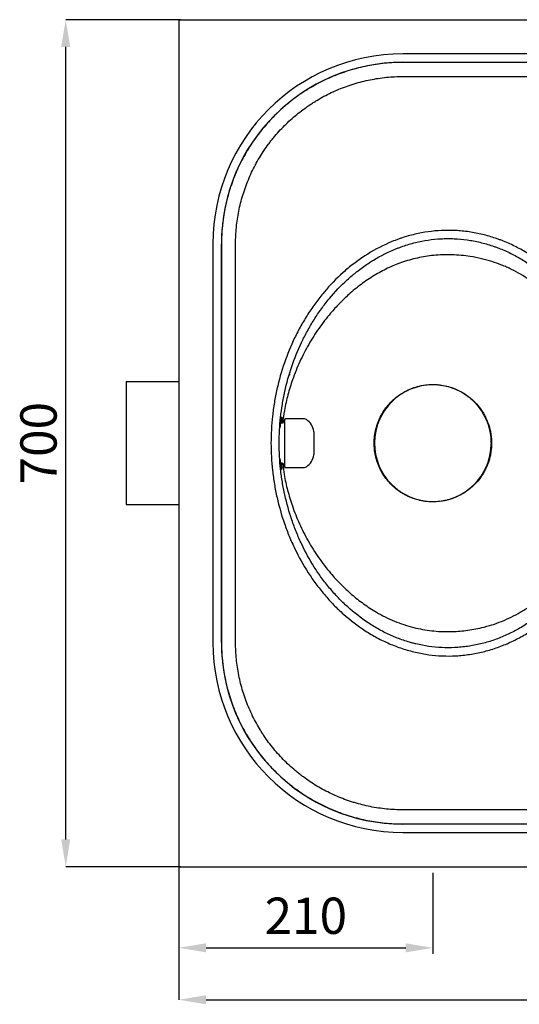
# Model space of a CAD drawing. Extents: x 87 to 1946, y 85 to 1416.
# Drawn here: x 223 to 636, y 85 to 899 of the extents above; entities that cross this region are included whole.
import ezdxf

# ---------------------------------------------------------------- set-up
doc = ezdxf.new("R2010")
doc.units = 0
doc.header["$LTSCALE"] = 5
doc.header["$PDSIZE"] = -1
doc.layers.get('0').update_dxf_attribs({"linetype": 'CONTINUOUS'})
doc.layers.get('DEFPOINTS').update_dxf_attribs({"linetype": 'CONTINUOUS'})
doc.layers.add('_25', color=7, linetype='CONTINUOUS')
doc.styles.add('SLDTEXTSTYLE10', font='TXT', dxfattribs={"width": 0.605})
doc.dimstyles.new('ISO-25', dxfattribs={"dimtxt": 2.5, "dimasz": 2.5, "dimexe": 1.25, "dimexo": 0.625, "dimtad": 1, "dimtxsty": 'STANDARD', "dimcen": 2.5, "dimazin": 3, "dimtfac": 1, "dimtmove": 0, "dimatfit": 3})
doc.dimstyles.new('SLDDIMSTYLE1', dxfattribs={"dimtxt": 30, "dimasz": 22.5, "dimexe": 0, "dimexo": 0.0625, "dimgap": 7.5, "dimtad": 1, "dimdec": 1, "dimrnd": 1e-09, "dimzin": 12, "dimtxsty": 'SLDTEXTSTYLE10', "dimsah": 1, "dimcen": 0.09, "dimazin": 3, "dimtfac": 1, "dimtdec": 1, "dimtofl": 0, "dimtmove": 0, "dimatfit": 3, "dimtolj": 1, "dimtzin": 12})

# ---------------------------------------------------------------- blocks, each defined once
blk = doc.blocks.new('_D_3')
at = {"layer": '_25', "color": 0}
for p, q in [((356.02, 898.98), (261.09, 898.98)), ((261.09, 221.48), (261.09, 876.48)), ((356.02, 198.98), (261.09, 198.98))]:
    blk.add_line(p, q, dxfattribs=at)
for points in [[(264.84, 876.48), (257.34, 876.48), (261.09, 898.98)], [(257.34, 221.48), (264.84, 221.48), (261.09, 198.98)]]:
    blk.add_solid(points, dxfattribs=at)
at = {"layer": 'DEFPOINTS', "color": 0}
for p in [(261.09, 898.98), (356.08, 898.98), (356.08, 198.98)]:
    blk.add_point(p, dxfattribs=at)
at = {"layer": '_25', "color": 0, "insert": (223.59, 548.98), "char_height": 30, "attachment_point": 2, "rotation": 90, "style": 'SLDTEXTSTYLE10'}
blk.add_mtext('\\A1;700', dxfattribs=at)
blk = doc.blocks.new('_D_4')
at = {"layer": '_25', "color": 0}
for p, q in [((354.51, 200.49), (354.51, 88.98)), ((1054.51, 200.49), (1054.51, 88.98)), ((377.01, 88.98), (1032.01, 88.98))]:
    blk.add_line(p, q, dxfattribs=at)
for points in [[(377.01, 92.73), (377.01, 85.23), (354.51, 88.98)], [(1032.01, 85.23), (1032.01, 92.73), (1054.51, 88.98)]]:
    blk.add_solid(points, dxfattribs=at)
at = {"layer": 'DEFPOINTS', "color": 0}
for p in [(354.51, 200.55), (1054.51, 200.55), (1054.51, 88.98)]:
    blk.add_point(p, dxfattribs=at)
at = {"layer": '_25', "color": 0, "insert": (704.51, 126.48), "char_height": 30, "attachment_point": 2, "style": 'SLDTEXTSTYLE10'}
blk.add_mtext('\\A1;700', dxfattribs=at)
blk = doc.blocks.new('*D49')
at = {"color": 0}
for p, q in [((354.51, 193.98), (354.51, 126.91)), ((564.51, 193.98), (564.51, 126.91)), ((377.01, 131.91), (542.01, 131.91))]:
    blk.add_line(p, q, dxfattribs=at)
for points in [[(377.01, 135.66), (377.01, 128.16), (354.51, 131.91)], [(542.01, 128.16), (542.01, 135.66), (564.51, 131.91)]]:
    blk.add_solid(points, dxfattribs=at)
at = {"layer": 'DEFPOINTS', "color": 0}
for p in [(354.51, 198.98), (564.51, 198.98), (564.51, 131.91)]:
    blk.add_point(p, dxfattribs=at)
at = {"color": 0, "insert": (459.51, 154.53), "char_height": 30, "attachment_point": 5}
blk.add_mtext('210', dxfattribs=at)

msp = doc.modelspace()

# ---------------------------------------------------------------- linework, layer by layer
at = {"color": 7, "linetype": 'CONTINUOUS'}
for p, q in [((354.51, 898.98), (1054.51, 898.98)), ((354.51, 898.98), (354.51, 198.98)), ((919.33, 870.74), (539.65, 870.74)), ((539.65, 863.74), (919.33, 863.74)), ((382.75, 713.83), (382.75, 384.12)), ((389.74, 384.12), (389.74, 713.83)), ((445.39, 605.86), (446.62, 605.77)), ((354.51, 599.78), (311.09, 599.78)), ((311.09, 599.78), (311.09, 549.08)), ((439.4, 570.21), (439.4, 570.21)), ((442.09, 568.73), (440.21, 565.48)), ((442.09, 548.98), (442.09, 568.73)), ((458.32, 568.98), (442.52, 568.98)), ((466.21, 558.23), (466.21, 548.98)), ((311.09, 548.98), (311.09, 498.18)), ((442.09, 529.23), (442.09, 548.98)), ((466.21, 548.98), (466.21, 539.72)), ((612.75, 548.48), (612.98, 548.47)), ((613, 548.98), (612.76, 548.98)), ((440.21, 532.48), (442.09, 529.23)), ((442.52, 528.98), (458.32, 528.98)), ((439.4, 527.74), (439.4, 527.75)), ((311.09, 498.18), (354.51, 498.18)), ((919.33, 234.21), (539.65, 234.21)), ((539.65, 227.22), (919.33, 227.22)), ((354.51, 198.98), (1054.51, 198.98))]:
    msp.add_line(p, q, dxfattribs=at)
for p, q in [((440.21, 565.48), (438.51, 565.48)), ((440.21, 532.48), (438.51, 532.48))]:
    msp.add_line(p, q)
for centre, radius, start, end in [((564.51, 548.98), 48.25, 0, 359.40625), ((442.52, 568.48), 0.5, 90, 150), ((458.32, 565.98), 3, 54.74059, 90), ((451.39, 556.18), 15, 9.85744, 54.74059), ((463.21, 558.23), 3, 0, 9.85744), ((451.39, 541.78), 15, 305.25941, 350.14256), ((463.21, 539.72), 3, 350.14256, 0), ((442.52, 529.48), 0.5, 210, 270), ((458.32, 531.98), 3, 270, 305.25941)]:
    msp.add_arc(centre, radius, start, end, dxfattribs=at)
for centre, major_axis, ratio, start_param, end_param in [((539.84, 713.64), (-111.15, 111.15), 0.998783, 5.498396, 7.067974), ((539.84, 713.64), (106.21, -106.21), 0.998669, 2.356803, 3.926382), ((539.84, 384.31), (-111.15, -111.15), 0.998783, 5.498396, 7.067974), ((539.84, 384.31), (106.21, 106.21), 0.998669, 2.356803, 3.926382)]:
    msp.add_ellipse(centre, major_axis=major_axis, ratio=ratio, start_param=start_param, end_param=end_param, dxfattribs=at)
for points, knots in [([(539.72, 863.67), (534.77, 863.67), (529.85, 863.43), (520.06, 862.46), (515.19, 861.73), (507.93, 860.28), (505.51, 859.74), (500.73, 858.53), (498.36, 857.88), (491.33, 855.73), (486.73, 854.08), (477.72, 850.34), (473.31, 848.25), (466.82, 844.78), (464.68, 843.57), (461.51, 841.66), (460.45, 841.01), (458.37, 839.69), (457.33, 839.02), (452.22, 835.59), (448.29, 832.67), (440.74, 826.47), (437.13, 823.19), (430.22, 816.28), (426.92, 812.64), (423.01, 807.86), (422.24, 806.9), (420.72, 804.95), (419.97, 803.97), (417.78, 801), (416.37, 798.99), (412.29, 792.89), (409.79, 788.7), (405.19, 780.09), (403.1, 775.67), (400.28, 768.86), (399.39, 766.57), (398.15, 763.07), (397.74, 761.9), (396.97, 759.56), (396.6, 758.39), (394.82, 752.5), (393.64, 747.76), (391.73, 738.18), (391.02, 733.35), (390.06, 723.62), (389.81, 718.71), (389.81, 713.76)], [0, 0, 0, 0, 0.0625, 0.0625, 0.125, 0.125, 0.15625, 0.15625, 0.1875, 0.1875, 0.25, 0.25, 0.3125, 0.3125, 0.34375, 0.34375, 0.359375, 0.359375, 0.375, 0.375, 0.4375, 0.4375, 0.5, 0.5, 0.5625, 0.5625, 0.578125, 0.578125, 0.59375, 0.59375, 0.625, 0.625, 0.6875, 0.6875, 0.75, 0.75, 0.78125, 0.78125, 0.796875, 0.796875, 0.8125, 0.8125, 0.875, 0.875, 0.9375, 0.9375, 1, 1, 1, 1]), ([(919.26, 863.67), (915.31, 863.67), (911.36, 863.67), (903.45, 863.67), (891.59, 863.67), (863.91, 863.67), (808.56, 863.67), (729.49, 863.67), (650.42, 863.67), (595.07, 863.67), (567.4, 863.67), (555.54, 863.67), (547.63, 863.67), (543.67, 863.67), (539.72, 863.67)], [0, 0, 0, 0, 0.03125, 0.03125, 0.0625, 0.125, 0.25, 0.5, 0.75, 0.875, 0.9375, 0.96875, 0.96875, 1, 1, 1, 1]), ([(401.43, 713.78), (401.44, 718.34), (401.67, 722.87), (402.56, 731.84), (403.23, 736.29), (404.99, 745.12), (406.09, 749.5), (407.73, 754.92), (408.07, 756), (408.79, 758.16), (409.16, 759.24), (410.31, 762.46), (411.13, 764.58), (413.73, 770.85), (415.66, 774.93), (419.9, 782.86), (422.22, 786.72), (425.97, 792.35), (427.28, 794.21), (429.3, 796.94), (429.99, 797.84), (431.39, 799.64), (432.1, 800.53), (435.71, 804.93), (438.75, 808.29), (445.12, 814.66), (448.45, 817.68), (455.41, 823.4), (459.03, 826.1), (463.75, 829.25), (464.7, 829.88), (466.63, 831.1), (467.6, 831.7), (470.52, 833.45), (472.5, 834.57), (478.48, 837.77), (482.55, 839.7), (490.86, 843.15), (495.09, 844.68), (501.58, 846.65), (503.76, 847.26), (508.17, 848.37), (510.4, 848.88), (517.09, 850.22), (521.58, 850.89), (530.61, 851.79), (535.15, 852.02), (539.71, 852.02)], [0, 0, 0, 0, 0.0625, 0.0625, 0.125, 0.125, 0.1875, 0.1875, 0.203125, 0.203125, 0.21875, 0.21875, 0.25, 0.25, 0.3125, 0.3125, 0.375, 0.375, 0.40625, 0.40625, 0.421875, 0.421875, 0.4375, 0.4375, 0.5, 0.5, 0.5625, 0.5625, 0.625, 0.625, 0.640625, 0.640625, 0.65625, 0.65625, 0.6875, 0.6875, 0.75, 0.75, 0.8125, 0.8125, 0.84375, 0.84375, 0.875, 0.875, 0.9375, 0.9375, 1, 1, 1, 1]), ([(539.71, 852.02), (541.69, 852.03), (543.66, 852.03), (547.62, 852.03), (553.55, 852.03), (567.39, 852.03), (595.06, 852.03), (650.42, 852.03), (729.5, 852.03), (808.58, 852.03), (863.93, 852.03), (891.61, 852.03), (903.47, 852.03), (909.4, 852.03), (911.38, 852.03), (915.33, 852.02), (917.31, 852.02), (919.29, 852.01)], [0, 0, 0, 0, 0.015625, 0.015625, 0.03125, 0.0625, 0.125, 0.25, 0.5, 0.75, 0.875, 0.9375, 0.96875, 0.96875, 0.984375, 0.984375, 1, 1, 1, 1]), ([(672.7, 681.43), (667.48, 686.96), (661.89, 692.08), (654.4, 697.93), (652.89, 699.07), (649.82, 701.28), (648.26, 702.36), (643.54, 705.47), (640.32, 707.42), (633.73, 711.03), (630.35, 712.7), (625.16, 714.98), (623.42, 715.71), (620.76, 716.74), (619.87, 717.08), (618.08, 717.73), (617.19, 718.04), (612.7, 719.56), (609.08, 720.61), (603.6, 721.92), (601.76, 722.32), (598.07, 723.03), (596.22, 723.34), (590.64, 724.15), (586.89, 724.52), (582.16, 724.76), (581.21, 724.8), (579.31, 724.85), (578.36, 724.86), (575.51, 724.87), (573.62, 724.83), (564.21, 724.4), (556.8, 723.35), (545.87, 720.77), (542.25, 719.74), (537.77, 718.25), (536.88, 717.94), (535.09, 717.29), (534.2, 716.96), (531.54, 715.94), (529.79, 715.22), (521.13, 711.45), (514.54, 707.87), (505.1, 701.73), (502.03, 699.56), (497.53, 696.11), (496.05, 694.92), (493.13, 692.5), (491.69, 691.26), (484.65, 684.96), (479.45, 679.57), (472.21, 670.98), (469.89, 668.04), (465.44, 661.99), (463.31, 658.89), (460.25, 654.12), (459.25, 652.5), (457.31, 649.25), (456.36, 647.62), (453.62, 642.68), (451.89, 639.34), (447.03, 629.22), (444.21, 622.31), (439.34, 608.2), (437.3, 600.99), (435.24, 591.79), (434.85, 589.94), (434.13, 586.22), (433.79, 584.36), (432.87, 578.78), (432.35, 575.06), (431.12, 563.87), (430.71, 556.41), (430.72, 541.46), (431.13, 533.97), (432.17, 524.6), (432.4, 522.72), (432.92, 518.97), (433.21, 517.1), (434.14, 511.52), (434.87, 507.82), (437.34, 496.84), (439.38, 489.63), (443.06, 478.99), (444.38, 475.48), (446.53, 470.25), (447.28, 468.52), (448.82, 465.07), (449.62, 463.34), (453.73, 454.83), (457.39, 448.26), (463.49, 438.79), (465.62, 435.7), (470.09, 429.66), (472.42, 426.7), (476.09, 422.37), (477.34, 420.95), (479.89, 418.14), (481.18, 416.77), (485.13, 412.71), (487.85, 410.11), (496.28, 402.63), (502.25, 398.05), (510.2, 392.91), (511.82, 391.91), (515.08, 389.99), (516.73, 389.06), (521.71, 386.39), (525.1, 384.76), (531.99, 381.79), (535.5, 380.45), (540.87, 378.68), (542.68, 378.13), (546.33, 377.1), (548.17, 376.63), (557.4, 374.49), (564.83, 373.49), (576.06, 373.03), (579.81, 373.06), (585.46, 373.37), (587.35, 373.52), (591.13, 373.9), (593.01, 374.14), (596.75, 374.7), (598.6, 375.02), (602.28, 375.75), (604.11, 376.15), (609.56, 377.48), (613.14, 378.53), (620.21, 380.95), (623.69, 382.31), (628.85, 384.6), (630.55, 385.4), (633.94, 387.08), (635.63, 387.96), (640.6, 390.7), (643.82, 392.66), (650.08, 396.81), (653.11, 399), (661.95, 405.93), (667.49, 411.01), (672.7, 416.52)], [0, 0, 0, 0, 0.03125, 0.03125, 0.039062, 0.039062, 0.046875, 0.046875, 0.0625, 0.0625, 0.078125, 0.078125, 0.085937, 0.085937, 0.089844, 0.089844, 0.09375, 0.09375, 0.109375, 0.109375, 0.117187, 0.117187, 0.125, 0.125, 0.140625, 0.140625, 0.144531, 0.144531, 0.148437, 0.148437, 0.15625, 0.15625, 0.1875, 0.1875, 0.203125, 0.203125, 0.207031, 0.207031, 0.210937, 0.210937, 0.21875, 0.21875, 0.25, 0.25, 0.265625, 0.265625, 0.273437, 0.273437, 0.28125, 0.28125, 0.3125, 0.3125, 0.328125, 0.328125, 0.34375, 0.34375, 0.351562, 0.351562, 0.359375, 0.359375, 0.375, 0.375, 0.40625, 0.40625, 0.4375, 0.4375, 0.445313, 0.445313, 0.453125, 0.453125, 0.46875, 0.46875, 0.5, 0.5, 0.53125, 0.53125, 0.539063, 0.539063, 0.546875, 0.546875, 0.5625, 0.5625, 0.59375, 0.59375, 0.609375, 0.609375, 0.617188, 0.617188, 0.625, 0.625, 0.65625, 0.65625, 0.671875, 0.671875, 0.6875, 0.6875, 0.695313, 0.695313, 0.703125, 0.703125, 0.71875, 0.71875, 0.75, 0.75, 0.757813, 0.757813, 0.765625, 0.765625, 0.78125, 0.78125, 0.796875, 0.796875, 0.804688, 0.804688, 0.8125, 0.8125, 0.84375, 0.84375, 0.859375, 0.859375, 0.867188, 0.867188, 0.875, 0.875, 0.882813, 0.882813, 0.890625, 0.890625, 0.90625, 0.90625, 0.921875, 0.921875, 0.929688, 0.929688, 0.9375, 0.9375, 0.953125, 0.953125, 0.96875, 0.96875, 1, 1, 1, 1]), ([(667.65, 421.1), (662.68, 415.84), (657.39, 410.99), (648.95, 404.38), (646.05, 402.29), (640.08, 398.33), (637, 396.46), (632.25, 393.85), (630.64, 393.01), (627.4, 391.41), (625.77, 390.65), (620.85, 388.48), (617.52, 387.18), (610.77, 384.89), (607.34, 383.9), (600.4, 382.23), (596.88, 381.55), (592.42, 380.91), (591.52, 380.79), (589.73, 380.58), (588.82, 380.48), (586.11, 380.22), (584.31, 380.1), (578.92, 379.84), (575.33, 379.84), (564.62, 380.36), (557.53, 381.38), (549.6, 383.29), (548.72, 383.52), (546.97, 383.98), (546.1, 384.23), (543.5, 384.98), (541.78, 385.53), (536.68, 387.27), (533.34, 388.58), (526.78, 391.48), (523.56, 393.08), (518.83, 395.67), (517.26, 396.57), (514.16, 398.44), (512.63, 399.41), (505.09, 404.39), (499.43, 408.81), (491.46, 416.04), (488.88, 418.54), (485.14, 422.45), (483.92, 423.78), (481.51, 426.48), (480.32, 427.85), (476.86, 432), (474.65, 434.84), (470.43, 440.64), (468.42, 443.61), (462.66, 452.69), (459.19, 458.98), (455.31, 467.14), (454.56, 468.79), (453.11, 472.09), (452.41, 473.75), (450.38, 478.74), (449.13, 482.11), (445.66, 492.27), (443.73, 499.16), (441.4, 509.66), (440.72, 513.19), (439.84, 518.52), (439.57, 520.31), (439.08, 523.89), (438.86, 525.68), (437.88, 534.63), (437.49, 541.78), (437.48, 556.06), (437.87, 563.19), (439.03, 573.86), (439.51, 577.42), (440.39, 582.75), (440.7, 584.52), (441.38, 588.07), (441.75, 589.84), (443.69, 598.63), (445.61, 605.53), (450.2, 619.03), (452.87, 625.63), (457.45, 635.32), (459.08, 638.52), (461.67, 643.25), (462.56, 644.81), (464.39, 647.93), (465.33, 649.47), (468.22, 654.05), (470.24, 657.03), (474.45, 662.84), (476.64, 665.67), (483.49, 673.92), (488.41, 679.12), (495.06, 685.19), (496.42, 686.38), (498.49, 688.14), (499.19, 688.72), (500.6, 689.86), (501.3, 690.43), (504.86, 693.21), (507.77, 695.32), (516.73, 701.27), (522.99, 704.76), (531.21, 708.44), (532.87, 709.14), (535.4, 710.14), (536.25, 710.47), (537.95, 711.1), (538.8, 711.4), (543.07, 712.88), (546.52, 713.9), (556.94, 716.46), (564, 717.53), (572.98, 718.01), (574.78, 718.06), (578.4, 718.08), (580.23, 718.04), (585.66, 717.81), (589.24, 717.48), (596.35, 716.49), (599.88, 715.83), (606.86, 714.19), (610.33, 713.2), (614.61, 711.76), (615.47, 711.46), (617.18, 710.85), (618.03, 710.53), (620.57, 709.55), (622.24, 708.86), (627.19, 706.68), (630.42, 705.1), (636.72, 701.65), (639.8, 699.8), (644.31, 696.83), (645.8, 695.8), (648.73, 693.69), (650.18, 692.61), (657.33, 687.02), (662.67, 682.13), (667.65, 676.85)], [0, 0, 0, 0, 0.03125, 0.03125, 0.046875, 0.046875, 0.0625, 0.0625, 0.070313, 0.070313, 0.078125, 0.078125, 0.09375, 0.09375, 0.109375, 0.109375, 0.125, 0.125, 0.128906, 0.128906, 0.132813, 0.132813, 0.140625, 0.140625, 0.15625, 0.15625, 0.1875, 0.1875, 0.191406, 0.191406, 0.195313, 0.195313, 0.203125, 0.203125, 0.21875, 0.21875, 0.234375, 0.234375, 0.242188, 0.242188, 0.25, 0.25, 0.28125, 0.28125, 0.296875, 0.296875, 0.304688, 0.304688, 0.3125, 0.3125, 0.328125, 0.328125, 0.34375, 0.34375, 0.375, 0.375, 0.382813, 0.382813, 0.390625, 0.390625, 0.40625, 0.40625, 0.4375, 0.4375, 0.453125, 0.453125, 0.460938, 0.460938, 0.46875, 0.46875, 0.5, 0.5, 0.53125, 0.53125, 0.546875, 0.546875, 0.554688, 0.554688, 0.5625, 0.5625, 0.59375, 0.59375, 0.625, 0.625, 0.640625, 0.640625, 0.648438, 0.648438, 0.65625, 0.65625, 0.671875, 0.671875, 0.6875, 0.6875, 0.71875, 0.71875, 0.726563, 0.726563, 0.730469, 0.730469, 0.734375, 0.734375, 0.75, 0.75, 0.78125, 0.78125, 0.789063, 0.789063, 0.792969, 0.792969, 0.796875, 0.796875, 0.8125, 0.8125, 0.84375, 0.84375, 0.851563, 0.851563, 0.859375, 0.859375, 0.875, 0.875, 0.890625, 0.890625, 0.90625, 0.90625, 0.910156, 0.910156, 0.914063, 0.914063, 0.921875, 0.921875, 0.9375, 0.9375, 0.953125, 0.953125, 0.960938, 0.960938, 0.96875, 0.96875, 1, 1, 1, 1]), ([(389.81, 713.76), (389.81, 710.33), (389.81, 706.9), (389.81, 700.03), (389.81, 689.73), (389.81, 665.7), (389.81, 617.64), (389.81, 548.98), (389.81, 480.32), (389.81, 432.25), (389.81, 408.22), (389.81, 397.92), (389.81, 391.06), (389.81, 387.63), (389.81, 384.19)], [0, 0, 0, 0, 0.03125, 0.03125, 0.0625, 0.125, 0.25, 0.5, 0.75, 0.875, 0.9375, 0.96875, 0.96875, 1, 1, 1, 1]), ([(401.43, 384.17), (401.43, 385.89), (401.43, 387.61), (401.42, 391.04), (401.42, 392.76), (401.42, 397.91), (401.42, 408.21), (401.42, 432.24), (401.42, 480.31), (401.42, 548.98), (401.42, 617.64), (401.42, 665.71), (401.42, 689.75), (401.42, 700.05), (401.42, 705.2), (401.42, 706.91), (401.43, 710.35), (401.43, 712.06), (401.43, 713.78)], [0, 0, 0, 0, 0.015625, 0.015625, 0.03125, 0.03125, 0.0625, 0.125, 0.25, 0.5, 0.75, 0.875, 0.9375, 0.96875, 0.96875, 0.984375, 0.984375, 1, 1, 1, 1]), ([(604.87, 701.42), (601.7, 702.09), (596.08, 703.28), (587.85, 704.25), (580.31, 704.73), (572.72, 704.73), (565.41, 704.25), (558.39, 703.36), (551.7, 702.09), (545.07, 700.41), (536.76, 697.76), (526.9, 693.67), (515.71, 687.6), (504.99, 680.32), (495.47, 672.5), (487.14, 664.46), (480.55, 657.2), (474.99, 650.33), (470.33, 643.99), (465.95, 637.43), (461.86, 630.65), (458.07, 623.69), (454.56, 616.49), (451.37, 609.08), (447.92, 599.94), (444.53, 588.99), (441.95, 577.15), (440.64, 569.33), (440.33, 565.81), (440.32, 565.65)], [0, 0, 0, 0, 0.040397, 0.071585, 0.102973, 0.134359, 0.165968, 0.194179, 0.22255, 0.25092, 0.279449, 0.331428, 0.383978, 0.438159, 0.49282, 0.53749, 0.582367, 0.615018, 0.647669, 0.680516, 0.713363, 0.746403, 0.779443, 0.813224, 0.847004, 0.90136, 0.95605, 0.997947, 1, 1, 1, 1]), ([(663.81, 667.09), (661.8, 669.19), (659.74, 671.22), (655.5, 675.12), (653.32, 676.99), (646.62, 682.36), (641.92, 685.62), (634.49, 690), (631.95, 691.37), (628.05, 693.29), (626.73, 693.91), (624.09, 695.09), (622.75, 695.65), (618.73, 697.26), (616.01, 698.24), (610.5, 699.98), (607.7, 700.75), (604.87, 701.42)], [0, 0, 0, 0, 0.125, 0.125, 0.25, 0.25, 0.5, 0.5, 0.625, 0.625, 0.6875, 0.6875, 0.75, 0.75, 0.875, 0.875, 1, 1, 1, 1]), ([(583, 504.14), (581.16, 503.38), (579.28, 502.74), (576.41, 501.95), (575.44, 501.72), (573.49, 501.31), (572.51, 501.13), (569.55, 500.7), (567.58, 500.53), (563.64, 500.44), (561.67, 500.52), (558.71, 500.81), (557.72, 500.94), (555.74, 501.26), (554.76, 501.46), (551.86, 502.11), (549.96, 502.67), (546.25, 504), (544.43, 504.78), (541.76, 506.13), (540.88, 506.61), (539.16, 507.61), (538.32, 508.14), (535.85, 509.8), (534.29, 510.99), (531.3, 513.58), (529.88, 514.96), (527.19, 517.93), (525.96, 519.48), (523.69, 522.71), (522.65, 524.39), (521.25, 527.01), (520.81, 527.9), (519.99, 529.71), (519.6, 530.64), (518.52, 533.43), (517.93, 535.32), (516.97, 539.15), (516.61, 541.09), (516.25, 544.04), (516.16, 545.03), (516.04, 547.03), (516.01, 548.03), (516.01, 551.01), (516.13, 552.98), (516.62, 556.9), (516.98, 558.84), (517.71, 561.74), (517.98, 562.7), (518.58, 564.6), (518.91, 565.54), (519.98, 568.31), (520.81, 570.1), (522.67, 573.59), (523.71, 575.28), (526.01, 578.55), (527.25, 580.1), (529.91, 583.02), (531.32, 584.4), (533.57, 586.34), (534.34, 586.96), (535.92, 588.17), (536.74, 588.75), (539.22, 590.41), (540.94, 591.41), (544.46, 593.18), (546.28, 593.96), (549.08, 594.97), (550.03, 595.28), (551.95, 595.83), (552.92, 596.08), (555.82, 596.73), (557.77, 597.05), (561.7, 597.44), (563.67, 597.51), (566.66, 597.44), (567.66, 597.38), (569.64, 597.21), (570.63, 597.1), (573.56, 596.67), (575.49, 596.26), (579.29, 595.21), (581.16, 594.57), (583, 593.81)], [0, 0, 0, 0, 0.03125, 0.03125, 0.046875, 0.046875, 0.0625, 0.0625, 0.09375, 0.09375, 0.125, 0.125, 0.140625, 0.140625, 0.15625, 0.15625, 0.1875, 0.1875, 0.21875, 0.21875, 0.234375, 0.234375, 0.25, 0.25, 0.28125, 0.28125, 0.3125, 0.3125, 0.34375, 0.34375, 0.375, 0.375, 0.390625, 0.390625, 0.40625, 0.40625, 0.4375, 0.4375, 0.46875, 0.46875, 0.484375, 0.484375, 0.5, 0.5, 0.53125, 0.53125, 0.5625, 0.5625, 0.578125, 0.578125, 0.59375, 0.59375, 0.625, 0.625, 0.65625, 0.65625, 0.6875, 0.6875, 0.71875, 0.71875, 0.734375, 0.734375, 0.75, 0.75, 0.78125, 0.78125, 0.8125, 0.8125, 0.828125, 0.828125, 0.84375, 0.84375, 0.875, 0.875, 0.90625, 0.90625, 0.921875, 0.921875, 0.9375, 0.9375, 0.96875, 0.96875, 1, 1, 1, 1]), ([(583, 593.81), (585.23, 592.89), (587.36, 591.82), (591.42, 589.39), (593.36, 588.03), (595.67, 586.14), (596.13, 585.76), (597.03, 584.96), (597.47, 584.56), (598.77, 583.32), (599.6, 582.47), (602, 579.83), (603.46, 577.97), (605.45, 575.01), (606.08, 573.99), (606.97, 572.43), (607.25, 571.9), (607.81, 570.83), (608.07, 570.3), (609.35, 567.6), (610.21, 565.39), (611.25, 561.97), (611.55, 560.82), (611.95, 559.07), (612.07, 558.48), (612.29, 557.3), (612.39, 556.7), (612.83, 553.73), (613.01, 551.35), (613.01, 546.6), (612.83, 544.22), (612.39, 541.24), (612.29, 540.65), (612.07, 539.46), (611.95, 538.88), (611.55, 537.13), (611.25, 535.98), (610.21, 532.57), (609.35, 530.35), (608.07, 527.65), (607.81, 527.12), (607.25, 526.06), (606.97, 525.53), (606.08, 523.96), (605.45, 522.95), (603.46, 519.99), (602, 518.12), (599.61, 515.49), (598.77, 514.63), (597.04, 512.99), (596.14, 512.19), (593.37, 509.92), (591.42, 508.56), (587.36, 506.13), (585.23, 505.06), (583, 504.14)], [0, 0, 0, 0, 0.0625, 0.0625, 0.125, 0.125, 0.140625, 0.140625, 0.15625, 0.15625, 0.1875, 0.1875, 0.25, 0.25, 0.28125, 0.28125, 0.296875, 0.296875, 0.3125, 0.3125, 0.375, 0.375, 0.40625, 0.40625, 0.421875, 0.421875, 0.4375, 0.4375, 0.5, 0.5, 0.5625, 0.5625, 0.578125, 0.578125, 0.59375, 0.59375, 0.625, 0.625, 0.6875, 0.6875, 0.703125, 0.703125, 0.71875, 0.71875, 0.75, 0.75, 0.8125, 0.8125, 0.84375, 0.84375, 0.875, 0.875, 0.9375, 0.9375, 1, 1, 1, 1]), ([(439.5, 570.54), (439.46, 570.47), (439.36, 570.25), (439.12, 569.24), (438.81, 567.59), (438.48, 565.36), (438.25, 563.41), (438.14, 562.23), (438.12, 562.05)], [0, 0, 0, 0, 0.110261, 0.318892, 0.5334, 0.743614, 0.959865, 1, 1, 1, 1]), ([(439.79, 570.25), (439.78, 570.42), (439.75, 570.86), (439.65, 570.93), (439.54, 570.64), (439.5, 570.54)], [0, 0, 0, 0, 0.309637, 0.770214, 1, 1, 1, 1]), ([(439.65, 565.48), (439.67, 565.94), (439.75, 567.24), (439.81, 568.76), (439.83, 569.89), (439.8, 570.17), (439.79, 570.25)], [0, 0, 0, 0, 0.195135, 0.54215, 0.878287, 1, 1, 1, 1]), ([(438.12, 535.91), (438.14, 535.72), (438.25, 534.56), (438.48, 532.61), (438.81, 530.38), (439.12, 528.7), (439.36, 527.7), (439.46, 527.49), (439.49, 527.42)], [0, 0, 0, 0, 0.041745, 0.253059, 0.470447, 0.683452, 0.902639, 1, 1, 1, 1]), ([(439.79, 527.7), (439.8, 527.79), (439.84, 528.09), (439.81, 529.24), (439.74, 530.76), (439.67, 532.02), (439.65, 532.48)], [0, 0, 0, 0, 0.1322603, 0.4763517, 0.8086863, 1, 1, 1, 1]), ([(440.45, 532.07), (440.79, 529.09), (441.65, 521.65), (444.31, 509.94), (447.65, 498.8), (451.07, 489.64), (454.16, 482.35), (457.59, 475.2), (461.37, 468.15), (465.5, 461.23), (469.99, 454.44), (474.82, 447.84), (480.82, 440.41), (488.21, 432.34), (497.27, 423.86), (507.12, 416.08), (516.49, 409.96), (525.08, 405.31), (532.67, 401.85), (540.55, 398.9), (548.37, 396.63), (556.03, 394.98), (563.49, 393.89), (571.05, 393.29), (578.32, 393.19), (585.26, 393.5), (591.84, 394.15), (598.39, 395.12), (602.71, 396.07), (604.87, 396.54)], [0, 0, 0, 0, 0.037356, 0.093286, 0.149594, 0.182503, 0.215412, 0.24846, 0.281509, 0.315256, 0.349075, 0.383176, 0.417275, 0.468296, 0.519619, 0.571999, 0.624801, 0.65927, 0.693895, 0.729036, 0.764368, 0.795576, 0.827002, 0.858426, 0.890083, 0.917431, 0.94491, 0.972389, 1, 1, 1, 1]), ([(439.49, 527.42), (439.53, 527.32), (439.65, 527.01), (439.75, 527.1), (439.78, 527.54), (439.79, 527.7)], [0, 0, 0, 0, 0.249689, 0.724105, 1, 1, 1, 1]), ([(604.87, 396.54), (607.7, 397.2), (610.48, 397.97), (615.96, 399.7), (618.66, 400.67), (623.97, 402.79), (626.59, 403.95), (631.73, 406.47), (634.26, 407.83), (637.99, 410.02), (639.23, 410.77), (641.67, 412.33), (642.89, 413.14), (646.46, 415.6), (648.78, 417.33), (653.29, 420.94), (655.48, 422.82), (659.73, 426.73), (661.8, 428.76), (663.81, 430.86)], [0, 0, 0, 0, 0.125, 0.125, 0.25, 0.25, 0.375, 0.375, 0.5, 0.5, 0.5625, 0.5625, 0.625, 0.625, 0.75, 0.75, 0.875, 0.875, 1, 1, 1, 1]), ([(389.81, 384.19), (389.81, 379.24), (390.06, 374.32), (391.03, 364.53), (391.75, 359.66), (393.2, 352.4), (393.75, 349.98), (394.95, 345.2), (395.61, 342.83), (397.75, 335.8), (399.4, 331.2), (403.14, 322.19), (405.23, 317.78), (408.7, 311.29), (409.92, 309.15), (411.82, 305.98), (412.47, 304.92), (413.79, 302.84), (414.47, 301.8), (417.89, 296.69), (420.81, 292.76), (427.02, 285.21), (430.29, 281.6), (437.21, 274.69), (440.84, 271.39), (445.62, 267.48), (446.59, 266.71), (448.53, 265.19), (449.52, 264.44), (452.48, 262.25), (454.49, 260.84), (460.6, 256.76), (464.79, 254.26), (473.4, 249.66), (477.81, 247.57), (484.62, 244.75), (486.92, 243.86), (490.41, 242.62), (491.58, 242.21), (493.92, 241.44), (495.1, 241.07), (500.98, 239.29), (505.73, 238.1), (515.3, 236.2), (520.13, 235.49), (529.86, 234.53), (534.77, 234.28), (539.72, 234.28)], [0, 0, 0, 0, 0.0625, 0.0625, 0.125, 0.125, 0.15625, 0.15625, 0.1875, 0.1875, 0.25, 0.25, 0.3125, 0.3125, 0.34375, 0.34375, 0.359375, 0.359375, 0.375, 0.375, 0.4375, 0.4375, 0.5, 0.5, 0.5625, 0.5625, 0.578125, 0.578125, 0.59375, 0.59375, 0.625, 0.625, 0.6875, 0.6875, 0.75, 0.75, 0.78125, 0.78125, 0.796875, 0.796875, 0.8125, 0.8125, 0.875, 0.875, 0.9375, 0.9375, 1, 1, 1, 1]), ([(539.71, 245.93), (535.15, 245.94), (530.62, 246.16), (521.65, 247.06), (517.19, 247.72), (508.37, 249.48), (503.99, 250.57), (498.57, 252.22), (497.48, 252.56), (495.32, 253.27), (494.25, 253.64), (491.03, 254.8), (488.91, 255.61), (482.63, 258.21), (478.56, 260.14), (470.62, 264.38), (466.76, 266.69), (461.13, 270.45), (459.28, 271.75), (456.54, 273.78), (455.64, 274.46), (453.84, 275.86), (452.95, 276.58), (448.55, 280.19), (445.19, 283.23), (438.82, 289.6), (435.8, 292.93), (430.08, 299.88), (427.38, 303.51), (424.22, 308.22), (423.6, 309.17), (422.38, 311.1), (421.78, 312.07), (420.02, 314.99), (418.9, 316.97), (415.7, 322.95), (413.77, 327.02), (410.32, 335.33), (408.79, 339.56), (406.81, 346.05), (406.21, 348.23), (405.09, 352.63), (404.59, 354.86), (403.24, 361.56), (402.57, 366.05), (401.67, 375.07), (401.44, 379.61), (401.43, 384.17)], [0, 0, 0, 0, 0.0625, 0.0625, 0.125, 0.125, 0.1875, 0.1875, 0.203125, 0.203125, 0.21875, 0.21875, 0.25, 0.25, 0.3125, 0.3125, 0.375, 0.375, 0.40625, 0.40625, 0.421875, 0.421875, 0.4375, 0.4375, 0.5, 0.5, 0.5625, 0.5625, 0.625, 0.625, 0.640625, 0.640625, 0.65625, 0.65625, 0.6875, 0.6875, 0.75, 0.75, 0.8125, 0.8125, 0.84375, 0.84375, 0.875, 0.875, 0.9375, 0.9375, 1, 1, 1, 1]), ([(919.29, 245.94), (917.31, 245.94), (915.33, 245.93), (911.38, 245.92), (909.4, 245.93), (903.47, 245.93), (891.61, 245.93), (863.93, 245.93), (808.58, 245.93), (729.5, 245.93), (650.42, 245.93), (595.06, 245.93), (567.39, 245.93), (553.55, 245.93), (547.62, 245.93), (543.66, 245.93), (541.69, 245.93), (539.71, 245.93)], [0, 0, 0, 0, 0.015625, 0.015625, 0.03125, 0.03125, 0.0625, 0.125, 0.25, 0.5, 0.75, 0.875, 0.9375, 0.96875, 0.984375, 0.984375, 1, 1, 1, 1]), ([(539.72, 234.28), (543.67, 234.28), (547.63, 234.28), (555.54, 234.28), (567.4, 234.28), (595.07, 234.28), (650.42, 234.28), (729.49, 234.28), (808.56, 234.28), (863.91, 234.28), (891.59, 234.28), (903.45, 234.28), (911.36, 234.28), (915.31, 234.28), (919.26, 234.28)], [0, 0, 0, 0, 0.03125, 0.03125, 0.0625, 0.125, 0.25, 0.5, 0.75, 0.875, 0.9375, 0.96875, 0.96875, 1, 1, 1, 1])]:
    msp.add_open_spline(points, degree=3, knots=knots, dxfattribs=at)

# ---------------------------------------------------------------- dimensions: what is measured, and where the dimension line sits
dim = msp.add_linear_dim(base=(564.51, 131.91), p1=(354.51, 198.98), p2=(564.51, 198.98), dimstyle='ISO-25', override={"dimtxt": 30, "dimasz": 22.5, "dimexe": 5, "dimexo": 5, "dimgap": 7.62, "dimtih": 1, "dimtoh": 1, "dimdec": 0, "dimzin": 0, "dimtdec": 1, "dimtzin": 0})
dim.commit()
dim.dimension.update_dxf_attribs({"geometry": '*D49', "text_midpoint": (459.51, 154.53)})
at = {"layer": '_25', "color": 7}
for base, p1, p2, angle, picture, middle in [((261.09, 898.98), (356.08, 198.98), (356.08, 898.98), 90, '_D_3', (261.09, 548.98)), ((1054.51, 88.98), (354.51, 200.55), (1054.51, 200.55), 0, '_D_4', (704.51, 88.98))]:
    dim = msp.add_linear_dim(base=base, p1=p1, p2=p2, angle=angle, dimstyle='SLDDIMSTYLE1', dxfattribs=at)
    dim.commit()
    dim.dimension.update_dxf_attribs({"geometry": picture, "text_midpoint": middle, "dimtype": 160})

doc.saveas('drawing.dxf')
